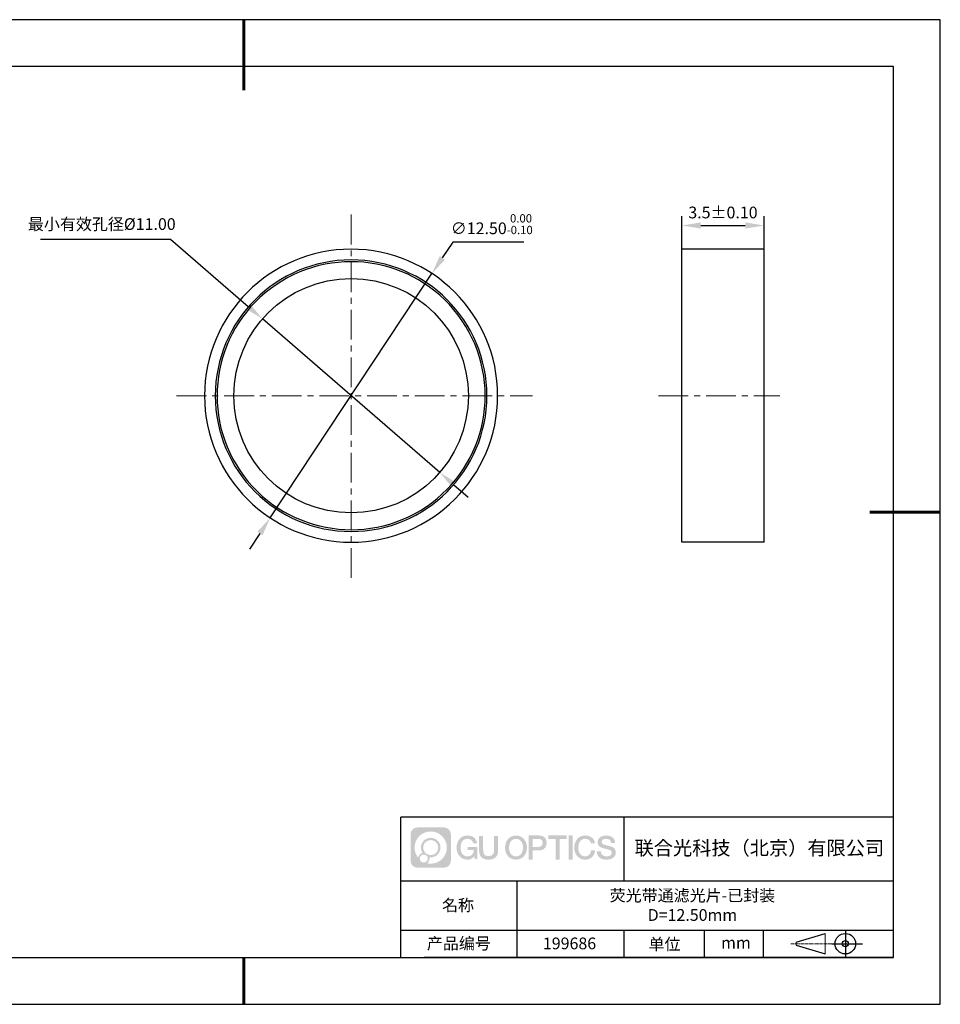
# Model space of a CAD drawing. Units: millimetres. Extents: x 0 to 297, y 0 to 210.
# Drawn here: x 101 to 297, y 0 to 210 of the extents above; entities that cross this region are included whole.
import ezdxf

# ---------------------------------------------------------------- set-up
doc = ezdxf.new("R2010")
doc.units = ezdxf.units.MM
doc.header["$PDSIZE"] = -1
doc.linetypes.add('CENTER', pattern=[10.16, 6.35, -1.27, 1.27, -1.27])
for name, color, linetype in [('1轮廓实线层', 7, 'Continuous'), ('6文字层', 3, 'Continuous'), ('细实线层', 7, 'Continuous')]:
    doc.layers.add(name, color=color, linetype=linetype)
for name, color, linetype, lineweight in [('3中心线层', 1, 'CENTER', 9), ('7标注层', 4, 'Continuous', 5), ('粗实线层', 7, 'Continuous', 25)]:
    doc.layers.add(name, color=color, linetype=linetype, lineweight=lineweight)
doc.styles.add('TH-GBD2M', font='calibri.ttf', dxfattribs={"width": 0.8, "height": 2.5})
doc.dimstyles.new('ISO-25', dxfattribs={"dimtxt": 2.5, "dimasz": 4, "dimexe": 1.25, "dimexo": 0.625, "dimtad": 1, "dimdsep": 46, "dimtxsty": 'Standard', "dimcen": 2.5, "dimadec": 0, "dimazin": 0, "dimtfac": 1, "dimtmove": 0, "dimatfit": 3, "dimfxl": 1, "dimarcsym": 0})
doc.dimstyles.new('TH-GBD2M', dxfattribs={"dimtxt": 3.5, "dimasz": 4, "dimexe": 2, "dimexo": 0, "dimgap": 1.5, "dimtad": 1, "dimdec": 4, "dimzin": 9, "dimdsep": 46, "dimtxsty": 'TH-GBD2M', "dimcen": 0, "dimclrt": 3, "dimadec": 0, "dimazin": 3, "dimtfac": 1, "dimtdec": 4, "dimtofl": 0, "dimtmove": 0, "dimatfit": 3, "dimfxl": 1, "dimtolj": 1, "dimtzin": 0, "dimarcsym": 0})

# ---------------------------------------------------------------- blocks, each defined once
blk = doc.blocks.new('*D9')
at = {"layer": '7标注层', "color": 0, "lineweight": -2, "transparency": 16777216}
for p, q in [((193.05, 162.53), (190.84, 159.19)), ((208.19, 162.53), (193.05, 162.53)), ((154.16, 103.75), (188.63, 155.86)), ((151.95, 100.41), (149.74, 97.07))]:
    blk.add_line(p, q, dxfattribs=at)
at = {"layer": '7标注层', "color": 0, "transparency": 16777216}
for points in [[(190.28, 159.56), (191.4, 158.83), (188.63, 155.86)], [(151.39, 100.78), (152.5, 100.04), (154.16, 103.75)]]:
    blk.add_solid(points, dxfattribs=at)
at = {"layer": 'Defpoints', "color": 0, "transparency": 16777216}
for p in [(188.63, 155.86), (154.16, 103.75)]:
    blk.add_point(p, dxfattribs=at)
at = {"layer": '7标注层', "color": 0, "transparency": 16777216, "insert": (201.38, 166.39), "char_height": 2.5, "attachment_point": 5, "style": 'TH-GBD2M'}
blk.add_mtext('∅12.50{}{\\H0.71x;\\C3;\\S 0.00^ -0.10;}', dxfattribs=at)
blk = doc.blocks.new('*D10')
at = {"layer": '7标注层', "color": 0, "lineweight": -2, "transparency": 16777216}
for p, q in [((241.92, 161.04), (241.92, 168.1)), ((259.42, 161.04), (259.42, 168.1)), ((245.92, 166.1), (255.42, 166.1))]:
    blk.add_line(p, q, dxfattribs=at)
at = {"layer": '7标注层', "color": 0, "transparency": 16777216}
for points in [[(245.92, 166.77), (245.92, 165.44), (241.92, 166.1)], [(255.42, 166.77), (255.42, 165.44), (259.42, 166.1)]]:
    blk.add_solid(points, dxfattribs=at)
at = {"layer": 'Defpoints', "color": 0, "transparency": 16777216}
for p in [(259.42, 166.1), (241.92, 161.04), (259.42, 161.04)]:
    blk.add_point(p, dxfattribs=at)
at = {"layer": '7标注层', "color": 3, "transparency": 16777216, "insert": (250.67, 168.88), "char_height": 2.5, "attachment_point": 5, "style": 'TH-GBD2M'}
blk.add_mtext('\\A1;3.5%%p0.10', dxfattribs=at)
blk = doc.blocks.new('*D11')
at = {"layer": '7标注层', "color": 0, "lineweight": -2, "transparency": 16777216}
for p, q in [((105.15, 163.2), (132.86, 163.2)), ((132.86, 163.2), (149.48, 148.8)), ((190.29, 113.43), (152.5, 146.18)), ((193.31, 110.81), (196.33, 108.19))]:
    blk.add_line(p, q, dxfattribs=at)
at = {"layer": '7标注层', "color": 0, "transparency": 16777216}
for points in [[(149.92, 149.3), (149.04, 148.29), (152.5, 146.18)], [(193.75, 111.31), (192.87, 110.31), (190.29, 113.43)]]:
    blk.add_solid(points, dxfattribs=at)
at = {"layer": 'Defpoints', "color": 0, "transparency": 16777216}
for p in [(152.5, 146.18), (190.29, 113.43)]:
    blk.add_point(p, dxfattribs=at)
at = {"layer": '7标注层', "color": 0, "transparency": 16777216, "insert": (118.24, 166.41), "char_height": 2.5, "attachment_point": 5, "style": 'TH-GBD2M'}
blk.add_mtext('{\\fSimSun|b0|i0|c134|p34;最小有效孔径}%%C11.00', dxfattribs=at)
blk = doc.blocks.new('*X12')
at = {"layer": '粗实线层', "lineweight": 60}
for p, q in [((0, 105), (0, 90)), ((148.5, 0), (133.5, 0)), ((0, -105), (0, -95))]:
    blk.add_line(p, q, dxfattribs=at)
at = {"layer": '粗实线层'}
for p, q in [((138.5, 95), (-138.5, 95)), ((138.5, -95), (138.5, 95)), ((-138.5, -95), (138.5, -95))]:
    blk.add_line(p, q, dxfattribs=at)
at = {"layer": '细实线层'}
for p, q in [((148.5, 105), (-148.5, 105)), ((148.5, -105), (148.5, 105)), ((-148.5, -105), (148.5, -105))]:
    blk.add_line(p, q, dxfattribs=at)

msp = doc.modelspace()

# ---------------------------------------------------------------- hatches: boundary and pattern name
at = {"layer": '3中心线层'}
h = msp.add_hatch(color=0, dxfattribs=at)
h.dxf.hatch_style = 1
edge = h.paths.add_edge_path()
edge.add_spline(control_points=[(192.66186, 36.2507), (192.66186, 37.06457), (192.00209, 37.72435), (191.18821, 37.72435)], knot_values=[7, 7, 7, 7, 8, 8, 8, 8], degree=3, periodic=0)
edge.add_spline(control_points=[(191.18821, 37.72435), (191.18821, 37.72435), (185.53922, 37.72435), (185.53922, 37.72435)], knot_values=[0, 0, 0, 0, 1, 1, 1, 1], degree=3, periodic=0)
edge.add_spline(control_points=[(185.53922, 37.72435), (184.72535, 37.72435), (184.06558, 37.06457), (184.06558, 36.2507), (184.06558, 36.2507), (184.06558, 30.60172), (184.06558, 30.60172)], knot_values=[1, 1, 1, 1, 2, 2, 2, 3, 3, 3, 3], degree=3, periodic=0)
edge.add_spline(control_points=[(184.06558, 30.60172), (184.06558, 29.78784), (184.72535, 29.12807), (185.53922, 29.12807), (185.53922, 29.12807), (191.18821, 29.12807), (191.18821, 29.12807)], knot_values=[3, 3, 3, 3, 4, 4, 4, 5, 5, 5, 5], degree=3, periodic=0)
edge.add_spline(control_points=[(191.18821, 29.12807), (192.00209, 29.12807), (192.66186, 29.78784), (192.66186, 30.60172), (192.66186, 30.60172), (192.66186, 36.2507), (192.66186, 36.2507)], knot_values=[5, 5, 5, 5, 6, 6, 6, 7, 7, 7, 7], degree=3, periodic=0)
edge = h.paths.add_edge_path(flags=16)
edge.add_spline(control_points=[(184.92521, 33.42621), (184.92521, 35.32524), (186.4647, 36.86472), (188.36374, 36.86472)], knot_values=[10, 10, 10, 10, 11, 11, 11, 11], degree=3, periodic=0)
edge.add_spline(control_points=[(188.36374, 36.86472), (190.26277, 36.86472), (191.80223, 35.32524), (191.80223, 33.42621)], knot_values=[11, 11, 11, 11, 12, 12, 12, 12], degree=3, periodic=0)
edge.add_spline(control_points=[(191.80223, 33.42621), (191.80223, 31.52717), (190.26277, 29.98769), (188.36374, 29.98769)], knot_values=[12, 12, 12, 12, 13, 13, 13, 13], degree=3, periodic=0)
edge.add_spline(control_points=[(188.36374, 29.98769), (188.09465, 29.98769), (187.83323, 30.01973), (187.58203, 30.07843)], knot_values=[0, 0, 0, 0, 1, 1, 1, 1], degree=3, periodic=0)
edge.add_spline(control_points=[(187.58203, 30.07843), (187.90564, 30.29958), (188.11811, 30.67139), (188.11811, 31.09293)], knot_values=[1, 1, 1, 1, 2, 2, 2, 2], degree=3, periodic=0)
edge.add_spline(control_points=[(188.11811, 31.09293), (188.11811, 31.18369), (188.10797, 31.27204), (188.08929, 31.3572)], knot_values=[2, 2, 2, 2, 3, 3, 3, 3], degree=3, periodic=0)
edge.add_spline(control_points=[(188.08929, 31.3572), (188.17914, 31.34529), (188.27062, 31.33854), (188.36373, 31.33854)], knot_values=[3, 3, 3, 3, 4, 4, 4, 4], degree=3, periodic=0)
edge.add_spline(control_points=[(188.36373, 31.33854), (189.51671, 31.33854), (190.45139, 32.27322), (190.45139, 33.42621)], knot_values=[4, 4, 4, 4, 5, 5, 5, 5], degree=3, periodic=0)
edge.add_spline(control_points=[(190.45139, 33.42621), (190.45139, 34.57919), (189.51671, 35.51388), (188.36373, 35.51388), (187.21075, 35.51388), (186.27605, 34.57919), (186.27605, 33.42621)], knot_values=[5, 5, 5, 5, 6, 6, 6, 7, 7, 7, 7], degree=3, periodic=0)
edge.add_spline(control_points=[(186.27605, 33.42621), (186.27605, 33.00673), (186.40012, 32.61639), (186.61307, 32.28921)], knot_values=[7, 7, 7, 7, 8, 8, 8, 8], degree=3, periodic=0)
edge.add_spline(control_points=[(186.61307, 32.28921), (186.12856, 32.17744), (185.75361, 31.77935), (185.67663, 31.28246)], knot_values=[8, 8, 8, 8, 9, 9, 9, 9], degree=3, periodic=0)
edge.add_spline(control_points=[(185.67663, 31.28246), (185.20684, 31.87037), (184.92521, 32.61514), (184.92521, 33.42621)], knot_values=[9, 9, 9, 9, 10, 10, 10, 10], degree=3, periodic=0)
edge = h.paths.add_edge_path(flags=16)
edge.add_spline(control_points=[(186.76727, 33.42621), (186.76727, 34.3079), (187.48203, 35.02266), (188.36373, 35.02266), (189.24542, 35.02266), (189.96017, 34.3079), (189.96017, 33.42621), (189.96017, 32.54451), (189.24542, 31.82976), (188.36373, 31.82976), (187.48203, 31.82976), (186.76727, 32.54451), (186.76727, 33.42621)], knot_values=[0, 0, 0, 0, 1, 1, 1, 2, 2, 2, 3, 3, 3, 4, 4, 4, 4], degree=3, periodic=0)
edge = h.paths.add_edge_path(flags=16)
edge.add_spline(control_points=[(186.03044, 31.09293), (186.03044, 31.56769), (186.41532, 31.95256), (186.89007, 31.95256), (187.36483, 31.95256), (187.7497, 31.56769), (187.7497, 31.09293)], knot_values=[1, 1, 1, 1, 2, 2, 2, 3, 3, 3, 3], degree=3, periodic=0)
edge.add_spline(control_points=[(187.7497, 31.09293), (187.7497, 30.61817), (187.36483, 30.2333), (186.89007, 30.2333)], knot_values=[3, 3, 3, 3, 4, 4, 4, 4], degree=3, periodic=0)
edge.add_spline(control_points=[(186.89007, 30.2333), (186.41532, 30.2333), (186.03044, 30.61817), (186.03044, 31.09293)], knot_values=[0, 0, 0, 0, 1, 1, 1, 1], degree=3, periodic=0)
edge = h.paths.add_edge_path()
edge.add_spline(control_points=[(197.43275, 34.32503), (197.43275, 34.32503), (198.25614, 34.32503), (198.25614, 34.32503), (198.12789, 35.43518), (197.24375, 36.0075), (196.1909, 36.0075)], knot_values=[5, 5, 5, 5, 6, 6, 6, 7, 7, 7, 7], degree=3, periodic=0)
edge.add_spline(control_points=[(196.1909, 36.0075), (194.7466, 36.0075), (193.88272, 34.83527), (193.88272, 33.42862)], knot_values=[4, 4, 4, 4, 5, 5, 5, 5], degree=3, periodic=0)
edge.add_spline(control_points=[(193.88272, 33.42862), (193.88272, 32.02194), (194.7466, 30.84973), (196.1909, 30.84973)], knot_values=[3, 3, 3, 3, 4, 4, 4, 4], degree=3, periodic=0)
edge.add_spline(control_points=[(196.1909, 30.84973), (196.77806, 30.84973), (197.18977, 31.02211), (197.64194, 31.54617)], knot_values=[2, 2, 2, 2, 3, 3, 3, 3], degree=3, periodic=0)
edge.add_spline(control_points=[(197.64194, 31.54617), (197.64194, 31.54617), (197.77019, 30.96695), (197.77019, 30.96695), (197.77019, 30.96695), (197.90517, 30.96695), (198.04015, 30.96695)], knot_values=[0.5, 0.5, 0.5, 0.5, 1.5, 1.5, 1.5, 2, 2, 2, 2], degree=3, periodic=0)
edge.add_spline(control_points=[(198.04015, 30.96695), (198.17513, 30.96695), (198.31012, 30.96695), (198.31012, 30.96695), (198.31012, 30.96695), (198.31012, 31.12903), (198.31012, 31.37215)], knot_values=[14.749965, 14.749965, 14.749965, 14.749965, 15.249965, 15.249965, 15.249965, 15.5, 15.5, 15.5, 15.5], degree=3, periodic=0)
edge.add_spline(control_points=[(198.31012, 31.37215), (198.31012, 31.61524), (198.31012, 31.93932), (198.31012, 32.2634)], knot_values=[14.49997, 14.49997, 14.49997, 14.49997, 14.749965, 14.749965, 14.749965, 14.749965], degree=3, periodic=0)
edge.add_spline(control_points=[(198.31012, 32.2634), (198.31012, 32.42544), (198.31012, 32.58748), (198.31012, 32.73939)], knot_values=[14.3749725, 14.3749725, 14.3749725, 14.3749725, 14.49997, 14.49997, 14.49997, 14.49997], degree=3, periodic=0)
edge.add_spline(control_points=[(198.31012, 32.73939), (198.31012, 32.96725), (198.31012, 33.17232), (198.31012, 33.32042)], knot_values=[14.18747625, 14.18747625, 14.18747625, 14.18747625, 14.3749725, 14.3749725, 14.3749725, 14.3749725], degree=3, periodic=0)
edge.add_spline(control_points=[(198.31012, 33.32042), (198.31012, 33.36978), (198.31012, 33.41282), (198.31012, 33.44826)], knot_values=[14.1249775, 14.1249775, 14.1249775, 14.1249775, 14.18747625, 14.18747625, 14.18747625, 14.18747625], degree=3, periodic=0)
edge.add_spline(control_points=[(198.31012, 33.44826), (198.31012, 33.46598), (198.31012, 33.4818), (198.31012, 33.49557)], knot_values=[14.093728125, 14.093728125, 14.093728125, 14.093728125, 14.1249775, 14.1249775, 14.1249775, 14.1249775], degree=3, periodic=0)
edge.add_spline(control_points=[(198.31012, 33.49557), (198.31012, 33.50933), (198.31012, 33.52104), (198.31012, 33.53053)], knot_values=[14.06247875, 14.06247875, 14.06247875, 14.06247875, 14.093728125, 14.093728125, 14.093728125, 14.093728125], degree=3, periodic=0)
edge.add_spline(control_points=[(198.31012, 33.55963), (198.31012, 33.55963), (198.31012, 33.55963), (198.31012, 33.55963), (198.31012, 33.55963), (198.31012, 33.55963), (198.31012, 33.55962)], knot_values=[13.999979582, 13.999979582, 13.999979582, 13.999979582, 14, 14, 14, 14.000712407, 14.000712407, 14.000712407, 14.000712407], degree=3, periodic=0)
edge.add_spline(control_points=[(198.31012, 33.55963), (198.31007, 33.55963), (197.79714, 33.55963), (197.28422, 33.55963)], knot_values=[13.49999, 13.49999, 13.49999, 13.49999, 13.999979582, 13.999979582, 13.999979582, 13.999979582], degree=3, periodic=0)
edge.add_spline(control_points=[(197.28422, 33.55963), (196.7713, 33.55963), (196.25839, 33.55963), (196.25839, 33.55963), (196.25839, 33.55963), (196.25839, 33.55963), (196.25839, 33.55962)], knot_values=[12.999023436, 12.999023436, 12.999023436, 12.999023436, 13.499013436, 13.499013436, 13.499013436, 13.49999, 13.49999, 13.49999, 13.49999], degree=3, periodic=0)
edge.add_spline(control_points=[(196.25839, 33.55227), (196.25839, 33.54987), (196.25839, 33.54691), (196.25839, 33.54343)], knot_values=[12.906251875, 12.906251875, 12.906251875, 12.906251875, 12.93750125, 12.93750125, 12.93750125, 12.93750125], degree=3, periodic=0)
edge.add_spline(control_points=[(196.25839, 33.53148), (196.25839, 33.52252), (196.25839, 33.51165), (196.25839, 33.49918)], knot_values=[12.81250375, 12.81250375, 12.81250375, 12.81250375, 12.8750025, 12.8750025, 12.8750025, 12.8750025], degree=3, periodic=0)
edge.add_spline(control_points=[(196.25839, 33.49918), (196.25839, 33.4867), (196.25839, 33.47263), (196.25839, 33.45727)], knot_values=[12.750005, 12.750005, 12.750005, 12.750005, 12.81250375, 12.81250375, 12.81250375, 12.81250375], degree=3, periodic=0)
edge.add_spline(control_points=[(196.25839, 33.45727), (196.25839, 33.42657), (196.25839, 33.39075), (196.25839, 33.35236)], knot_values=[12.6250075, 12.6250075, 12.6250075, 12.6250075, 12.750005, 12.750005, 12.750005, 12.750005], degree=3, periodic=0)
edge.add_spline(control_points=[(196.25839, 33.35236), (196.25839, 33.31398), (196.25839, 33.27304), (196.25839, 33.2321)], knot_values=[12.50001, 12.50001, 12.50001, 12.50001, 12.6250075, 12.6250075, 12.6250075, 12.6250075], degree=3, periodic=0)
edge.add_spline(control_points=[(196.25839, 33.2321), (196.25839, 33.15022), (196.25839, 33.06833), (196.25839, 33.00692)], knot_values=[12.250015, 12.250015, 12.250015, 12.250015, 12.50001, 12.50001, 12.50001, 12.50001], degree=3, periodic=0)
edge.add_spline(control_points=[(196.25839, 33.00692), (196.25839, 32.9455), (196.25839, 32.90455), (196.25839, 32.90455), (196.25839, 32.90455), (196.25839, 32.90455), (196.2584, 32.90455)], knot_values=[11.999287593, 11.999287593, 11.999287593, 11.999287593, 12.249302593, 12.249302593, 12.249302593, 12.250015, 12.250015, 12.250015, 12.250015], degree=3, periodic=0)
edge.add_spline(control_points=[(196.27279, 32.90455), (196.27748, 32.90455), (196.28327, 32.90455), (196.29008, 32.90455)], knot_values=[11.906271875, 11.906271875, 11.906271875, 11.906271875, 11.93752125, 11.93752125, 11.93752125, 11.93752125], degree=3, periodic=0)
edge.add_spline(control_points=[(196.29008, 32.90455), (196.29689, 32.90455), (196.30471, 32.90455), (196.31348, 32.90455)], knot_values=[11.8750225, 11.8750225, 11.8750225, 11.8750225, 11.906271875, 11.906271875, 11.906271875, 11.906271875], degree=3, periodic=0)
edge.add_spline(control_points=[(196.31348, 32.90455), (196.331, 32.90455), (196.35229, 32.90455), (196.37671, 32.90455)], knot_values=[11.81252375, 11.81252375, 11.81252375, 11.81252375, 11.8750225, 11.8750225, 11.8750225, 11.8750225], degree=3, periodic=0)
edge.add_spline(control_points=[(196.37671, 32.90455), (196.40112, 32.90455), (196.42867, 32.90455), (196.45872, 32.90455)], knot_values=[11.750025, 11.750025, 11.750025, 11.750025, 11.81252375, 11.81252375, 11.81252375, 11.81252375], degree=3, periodic=0)
edge.add_spline(control_points=[(196.45872, 32.90455), (196.51883, 32.90455), (196.58895, 32.90455), (196.66409, 32.90455)], knot_values=[11.6250275, 11.6250275, 11.6250275, 11.6250275, 11.750025, 11.750025, 11.750025, 11.750025], degree=3, periodic=0)
edge.add_spline(control_points=[(196.66409, 32.90455), (196.73922, 32.90455), (196.81936, 32.90455), (196.89951, 32.90455)], knot_values=[11.50003, 11.50003, 11.50003, 11.50003, 11.6250275, 11.6250275, 11.6250275, 11.6250275], degree=3, periodic=0)
edge.add_spline(control_points=[(196.89951, 32.90455), (197.0598, 32.90455), (197.22009, 32.90455), (197.34032, 32.90455)], knot_values=[11.250035, 11.250035, 11.250035, 11.250035, 11.50003, 11.50003, 11.50003, 11.50003], degree=3, periodic=0)
edge.add_spline(control_points=[(197.34032, 32.90455), (197.46057, 32.90455), (197.54074, 32.90455), (197.54074, 32.90455), (197.52721, 32.07021), (197.05478, 31.53926), (196.1909, 31.55306)], knot_values=[10, 10, 10, 10, 10.250035, 10.250035, 10.250035, 11.250035, 11.250035, 11.250035, 11.250035], degree=3, periodic=0)
edge.add_spline(control_points=[(196.1909, 31.55306), (195.15832, 31.55306), (194.72637, 32.48393), (194.72637, 33.42862)], knot_values=[9, 9, 9, 9, 10, 10, 10, 10], degree=3, periodic=0)
edge.add_spline(control_points=[(194.72637, 33.42862), (194.72637, 34.37328), (195.15832, 35.30417), (196.1909, 35.30417)], knot_values=[8, 8, 8, 8, 9, 9, 9, 9], degree=3, periodic=0)
edge.add_spline(control_points=[(196.1909, 35.30417), (196.79832, 35.30417), (197.35173, 34.97319), (197.43275, 34.32503)], knot_values=[7, 7, 7, 7, 8, 8, 8, 8], degree=3, periodic=0)
edge = h.paths.add_edge_path()
edge.add_spline(control_points=[(199.54476, 33.01938), (199.54476, 33.01938), (199.54476, 35.8847), (199.54476, 35.8847), (199.54476, 35.8847), (199.32833, 35.8847), (199.11191, 35.8847)], knot_values=[0.5, 0.5, 0.5, 0.5, 1.5, 1.5, 1.5, 2, 2, 2, 2], degree=3, periodic=0)
edge.add_spline(control_points=[(199.11191, 35.8847), (198.89549, 35.8847), (198.67907, 35.8847), (198.67907, 35.8847), (198.67907, 35.8847), (198.67907, 35.09776), (198.67907, 34.31083)], knot_values=[9.5, 9.5, 9.5, 9.5, 10, 10, 10, 10.5, 10.5, 10.5, 10.5], degree=3, periodic=0)
edge.add_spline(control_points=[(198.67907, 34.31083), (198.67907, 33.5239), (198.67907, 32.73697), (198.67907, 32.73697), (198.67907, 31.47652), (199.48937, 30.84973), (200.70829, 30.84973)], knot_values=[8, 8, 8, 8, 8.5, 8.5, 8.5, 9.5, 9.5, 9.5, 9.5], degree=3, periodic=0)
edge.add_spline(control_points=[(200.70829, 30.84973), (201.92721, 30.84973), (202.73752, 31.47652), (202.73752, 32.73697)], knot_values=[7, 7, 7, 7, 8, 8, 8, 8], degree=3, periodic=0)
edge.add_spline(control_points=[(202.73752, 32.73697), (202.73752, 32.73697), (202.73752, 35.8847), (202.73752, 35.8847), (202.73752, 35.8847), (202.52108, 35.8847), (202.30465, 35.8847)], knot_values=[5.5, 5.5, 5.5, 5.5, 6.5, 6.5, 6.5, 7, 7, 7, 7], degree=3, periodic=0)
edge.add_spline(control_points=[(202.30465, 35.8847), (202.08822, 35.8847), (201.87178, 35.8847), (201.87178, 35.8847), (201.87178, 35.8847), (201.87178, 35.16837), (201.87178, 34.45204)], knot_values=[4.5, 4.5, 4.5, 4.5, 5, 5, 5, 5.5, 5.5, 5.5, 5.5], degree=3, periodic=0)
edge.add_spline(control_points=[(201.87178, 34.45204), (201.87178, 33.73571), (201.87178, 33.01938), (201.87178, 33.01938), (201.87178, 32.35815), (201.83024, 31.5936), (200.70829, 31.5936)], knot_values=[3, 3, 3, 3, 3.5, 3.5, 3.5, 4.5, 4.5, 4.5, 4.5], degree=3, periodic=0)
edge.add_spline(control_points=[(200.70829, 31.5936), (199.58631, 31.5936), (199.54476, 32.35815), (199.54476, 33.01938)], knot_values=[2, 2, 2, 2, 3, 3, 3, 3], degree=3, periodic=0)
edge = h.paths.add_edge_path()
edge.add_spline(control_points=[(208.88668, 33.42205), (208.88668, 32.02226), (208.01213, 30.85579), (206.55, 30.85579), (205.08787, 30.85579), (204.21332, 32.02226), (204.21332, 33.42205), (204.21332, 34.82183), (205.08787, 35.98832), (206.55, 35.98832), (208.01213, 35.98832), (208.88668, 34.82183), (208.88668, 33.42205)], knot_values=[0, 0, 0, 0, 1, 1, 1, 2, 2, 2, 3, 3, 3, 4, 4, 4, 4], degree=3, periodic=0)
edge = h.paths.add_edge_path(flags=16)
edge.add_spline(control_points=[(206.55, 35.28843), (207.59538, 35.28843), (208.03265, 34.3621), (208.03265, 33.42205)], knot_values=[2, 2, 2, 2, 3, 3, 3, 3], degree=3, periodic=0)
edge.add_spline(control_points=[(208.03265, 33.42205), (208.03265, 32.48199), (207.59538, 31.55567), (206.55, 31.55567)], knot_values=[1, 1, 1, 1, 2, 2, 2, 2], degree=3, periodic=0)
edge.add_spline(control_points=[(206.55, 31.55567), (205.50467, 31.55567), (205.06739, 32.48199), (205.06739, 33.42205)], knot_values=[0, 0, 0, 0, 1, 1, 1, 1], degree=3, periodic=0)
edge.add_spline(control_points=[(205.06739, 33.42205), (205.06739, 34.3621), (205.50467, 35.28843), (206.55, 35.28843)], knot_values=[3, 3, 3, 3, 4, 4, 4, 4], degree=3, periodic=0)
edge = h.paths.add_edge_path()
edge.add_spline(control_points=[(213.06812, 34.41105), (213.06812, 35.05395), (212.80167, 36.0075), (211.40783, 36.0075)], knot_values=[1, 1, 1, 1, 2, 2, 2, 2], degree=3, periodic=0)
edge.add_spline(control_points=[(211.40783, 36.0075), (211.40783, 36.0075), (209.25563, 36.0075), (209.25563, 36.0075), (209.25563, 36.0075), (209.25563, 35.68505), (209.25563, 35.2014)], knot_values=[6.749965, 6.749965, 6.749965, 6.749965, 7.749965, 7.749965, 7.749965, 8, 8, 8, 8], degree=3, periodic=0)
edge.add_spline(control_points=[(209.25563, 35.2014), (209.25563, 34.71782), (209.25563, 34.07309), (209.25563, 33.42838)], knot_values=[6.49997, 6.49997, 6.49997, 6.49997, 6.749965, 6.749965, 6.749965, 6.749965], degree=3, periodic=0)
edge.add_spline(control_points=[(209.25563, 33.42838), (209.25563, 33.10603), (209.25563, 32.78368), (209.25563, 32.48148)], knot_values=[6.3749725, 6.3749725, 6.3749725, 6.3749725, 6.49997, 6.49997, 6.49997, 6.49997], degree=3, periodic=0)
edge.add_spline(control_points=[(209.25563, 32.48148), (209.25563, 32.17928), (209.25563, 31.89724), (209.25563, 31.65549)], knot_values=[6.249975, 6.249975, 6.249975, 6.249975, 6.3749725, 6.3749725, 6.3749725, 6.3749725], degree=3, periodic=0)
edge.add_spline(control_points=[(209.25563, 31.65549), (209.25563, 31.53461), (209.25563, 31.42381), (209.25563, 31.3256)], knot_values=[6.18747625, 6.18747625, 6.18747625, 6.18747625, 6.249975, 6.249975, 6.249975, 6.249975], degree=3, periodic=0)
edge.add_spline(control_points=[(209.25563, 31.3256), (209.25563, 31.2274), (209.25563, 31.14178), (209.25563, 31.07128)], knot_values=[6.1249775, 6.1249775, 6.1249775, 6.1249775, 6.18747625, 6.18747625, 6.18747625, 6.18747625], degree=3, periodic=0)
edge.add_spline(control_points=[(209.25563, 31.07128), (209.25563, 31.03603), (209.25563, 31.00455), (209.25563, 30.97717)], knot_values=[6.093728125, 6.093728125, 6.093728125, 6.093728125, 6.1249775, 6.1249775, 6.1249775, 6.1249775], degree=3, periodic=0)
edge.add_spline(control_points=[(209.25563, 30.97717), (209.25563, 30.94979), (209.25563, 30.9265), (209.25563, 30.90762)], knot_values=[6.06247875, 6.06247875, 6.06247875, 6.06247875, 6.093728125, 6.093728125, 6.093728125, 6.093728125], degree=3, periodic=0)
edge.add_spline(control_points=[(209.25563, 30.90762), (209.25563, 30.89818), (209.25563, 30.88984), (209.25563, 30.88264)], knot_values=[6.046854062, 6.046854062, 6.046854062, 6.046854062, 6.06247875, 6.06247875, 6.06247875, 6.06247875], degree=3, periodic=0)
edge.add_spline(control_points=[(209.25563, 30.88264), (209.25563, 30.87544), (209.25563, 30.86938), (209.25563, 30.86451)], knot_values=[6.031229375, 6.031229375, 6.031229375, 6.031229375, 6.046854063, 6.046854063, 6.046854063, 6.046854063], degree=3, periodic=0)
edge.add_spline(control_points=[(209.25563, 30.84973), (209.25563, 30.84973), (209.25563, 30.84973), (209.25563, 30.84973), (209.25563, 30.84973), (209.25563, 30.84973), (209.25563, 30.84973)], knot_values=[5.999979147, 5.999979147, 5.999979147, 5.999979147, 6, 6, 6, 6.000468271, 6.000468271, 6.000468271, 6.000468271], degree=3, periodic=0)
edge.add_spline(control_points=[(209.25563, 30.84973), (209.25565, 30.84973), (209.46917, 30.84973), (209.68268, 30.84973)], knot_values=[5.49999, 5.49999, 5.49999, 5.49999, 5.999979147, 5.999979147, 5.999979147, 5.999979147], degree=3, periodic=0)
edge.add_spline(control_points=[(209.68268, 30.84973), (209.8962, 30.84973), (210.10971, 30.84973), (210.10971, 30.84973), (210.10971, 30.84973), (210.10971, 30.84973), (210.10971, 30.84973)], knot_values=[4.999511718, 4.999511718, 4.999511718, 4.999511718, 5.499501718, 5.499501718, 5.499501718, 5.49999, 5.49999, 5.49999, 5.49999], degree=3, periodic=0)
edge.add_spline(control_points=[(210.10971, 30.86237), (210.10971, 30.86513), (210.10971, 30.86834), (210.10971, 30.87196)], knot_values=[4.93750125, 4.93750125, 4.93750125, 4.93750125, 4.953125938, 4.953125938, 4.953125938, 4.953125938], degree=3, periodic=0)
edge.add_spline(control_points=[(210.10971, 30.87196), (210.10971, 30.87921), (210.10971, 30.88815), (210.10971, 30.89866)], knot_values=[4.906251875, 4.906251875, 4.906251875, 4.906251875, 4.93750125, 4.93750125, 4.93750125, 4.93750125], degree=3, periodic=0)
edge.add_spline(control_points=[(210.10971, 30.89866), (210.10971, 30.90917), (210.10971, 30.92125), (210.10971, 30.93478)], knot_values=[4.8750025, 4.8750025, 4.8750025, 4.8750025, 4.906251875, 4.906251875, 4.906251875, 4.906251875], degree=3, periodic=0)
edge.add_spline(control_points=[(210.10971, 30.93478), (210.10971, 30.96184), (210.10971, 30.9947), (210.10971, 31.03239)], knot_values=[4.81250375, 4.81250375, 4.81250375, 4.81250375, 4.8750025, 4.8750025, 4.8750025, 4.8750025], degree=3, periodic=0)
edge.add_spline(control_points=[(210.10971, 31.03239), (210.10971, 31.07008), (210.10971, 31.1126), (210.10971, 31.15899)], knot_values=[4.750005, 4.750005, 4.750005, 4.750005, 4.81250375, 4.81250375, 4.81250375, 4.81250375], degree=3, periodic=0)
edge.add_spline(control_points=[(210.10971, 31.15899), (210.10971, 31.25177), (210.10971, 31.36001), (210.10971, 31.47598)], knot_values=[4.6250075, 4.6250075, 4.6250075, 4.6250075, 4.750005, 4.750005, 4.750005, 4.750005], degree=3, periodic=0)
edge.add_spline(control_points=[(210.10971, 31.47598), (210.10971, 31.59195), (210.10971, 31.71565), (210.10971, 31.83936)], knot_values=[4.50001, 4.50001, 4.50001, 4.50001, 4.6250075, 4.6250075, 4.6250075, 4.6250075], degree=3, periodic=0)
edge.add_spline(control_points=[(210.10971, 31.83936), (210.10971, 32.08677), (210.10971, 32.33418), (210.10971, 32.51975)], knot_values=[4.250015, 4.250015, 4.250015, 4.250015, 4.50001, 4.50001, 4.50001, 4.50001], degree=3, periodic=0)
edge.add_spline(control_points=[(210.10971, 32.51975), (210.10971, 32.70532), (210.10971, 32.82905), (210.10971, 32.82905), (210.10971, 32.82905), (210.10971, 32.82905), (210.10971, 32.82905)], knot_values=[3.999287593, 3.999287593, 3.999287593, 3.999287593, 4.249302593, 4.249302593, 4.249302593, 4.250015, 4.250015, 4.250015, 4.250015], degree=3, periodic=0)
edge.add_spline(control_points=[(210.12427, 32.82905), (210.12903, 32.82905), (210.13489, 32.82905), (210.14178, 32.82905)], knot_values=[3.906271875, 3.906271875, 3.906271875, 3.906271875, 3.93752125, 3.93752125, 3.93752125, 3.93752125], degree=3, periodic=0)
edge.add_spline(control_points=[(210.14178, 32.82905), (210.14867, 32.82905), (210.15659, 32.82905), (210.16547, 32.82905)], knot_values=[3.8750225, 3.8750225, 3.8750225, 3.8750225, 3.906271875, 3.906271875, 3.906271875, 3.906271875], degree=3, periodic=0)
edge.add_spline(control_points=[(210.16547, 32.82905), (210.18321, 32.82905), (210.20476, 32.82905), (210.22948, 32.82905)], knot_values=[3.81252375, 3.81252375, 3.81252375, 3.81252375, 3.8750225, 3.8750225, 3.8750225, 3.8750225], degree=3, periodic=0)
edge.add_spline(control_points=[(210.22948, 32.82905), (210.25419, 32.82905), (210.28208, 32.82905), (210.3125, 32.82905)], knot_values=[3.750025, 3.750025, 3.750025, 3.750025, 3.81252375, 3.81252375, 3.81252375, 3.81252375], degree=3, periodic=0)
edge.add_spline(control_points=[(210.3125, 32.82905), (210.37335, 32.82905), (210.44433, 32.82905), (210.52039, 32.82905)], knot_values=[3.6250275, 3.6250275, 3.6250275, 3.6250275, 3.750025, 3.750025, 3.750025, 3.750025], degree=3, periodic=0)
edge.add_spline(control_points=[(210.52039, 32.82905), (210.59645, 32.82905), (210.67758, 32.82905), (210.75871, 32.82905)], knot_values=[3.50003, 3.50003, 3.50003, 3.50003, 3.6250275, 3.6250275, 3.6250275, 3.6250275], degree=3, periodic=0)
edge.add_spline(control_points=[(210.75871, 32.82905), (210.92097, 32.82905), (211.08324, 32.82905), (211.20495, 32.82905)], knot_values=[3.250035, 3.250035, 3.250035, 3.250035, 3.50003, 3.50003, 3.50003, 3.50003], degree=3, periodic=0)
edge.add_spline(control_points=[(211.20495, 32.82905), (211.32668, 32.82905), (211.40783, 32.82905), (211.40783, 32.82905), (212.80167, 32.82181), (213.06812, 33.77536), (213.06812, 34.41105)], knot_values=[2, 2, 2, 2, 2.250035, 2.250035, 2.250035, 3.250035, 3.250035, 3.250035, 3.250035], degree=3, periodic=0)
edge = h.paths.add_edge_path(flags=16)
edge.add_spline(control_points=[(210.74167, 35.27068), (210.89966, 35.27068), (211.05765, 35.27068), (211.17615, 35.27068)], knot_values=[3.250015, 3.250015, 3.250015, 3.250015, 3.50001, 3.50001, 3.50001, 3.50001], degree=3, periodic=0)
edge.add_spline(control_points=[(211.17615, 35.27068), (211.29466, 35.27068), (211.37367, 35.27068), (211.37367, 35.27068), (211.82463, 35.27068), (212.21405, 35.09729), (212.21405, 34.41826)], knot_values=[2, 2, 2, 2, 2.250015, 2.250015, 2.250015, 3.250015, 3.250015, 3.250015, 3.250015], degree=3, periodic=0)
edge.add_spline(control_points=[(212.21405, 34.41826), (212.21405, 33.76814), (211.74261, 33.56586), (211.36002, 33.56586)], knot_values=[1, 1, 1, 1, 2, 2, 2, 2], degree=3, periodic=0)
edge.add_spline(control_points=[(211.36002, 33.56586), (211.36002, 33.56586), (210.10971, 33.56586), (210.10971, 33.56586), (210.10971, 33.56586), (210.10971, 33.99209), (210.10971, 34.4183)], knot_values=[4.49999, 4.49999, 4.49999, 4.49999, 5.49999, 5.49999, 5.49999, 6, 6, 6, 6], degree=3, periodic=0)
edge.add_spline(control_points=[(210.10971, 34.4183), (210.10971, 34.8445), (210.10971, 35.27068), (210.10971, 35.27068), (210.10971, 35.27068), (210.10971, 35.27068), (210.10971, 35.27068)], knot_values=[3.999267593, 3.999267593, 3.999267593, 3.999267593, 4.499257593, 4.499257593, 4.499257593, 4.49999, 4.49999, 4.49999, 4.49999], degree=3, periodic=0)
edge.add_spline(control_points=[(210.1239, 35.27068), (210.12853, 35.27068), (210.13424, 35.27068), (210.14095, 35.27068)], knot_values=[3.906251875, 3.906251875, 3.906251875, 3.906251875, 3.93750125, 3.93750125, 3.93750125, 3.93750125], degree=3, periodic=0)
edge.add_spline(control_points=[(210.14095, 35.27068), (210.14766, 35.27068), (210.15537, 35.27068), (210.16401, 35.27068)], knot_values=[3.8750025, 3.8750025, 3.8750025, 3.8750025, 3.906251875, 3.906251875, 3.906251875, 3.906251875], degree=3, periodic=0)
edge.add_spline(control_points=[(210.16401, 35.27068), (210.18129, 35.27068), (210.20228, 35.27068), (210.22635, 35.27068)], knot_values=[3.81250375, 3.81250375, 3.81250375, 3.81250375, 3.8750025, 3.8750025, 3.8750025, 3.8750025], degree=3, periodic=0)
edge.add_spline(control_points=[(210.22635, 35.27068), (210.25042, 35.27068), (210.27757, 35.27068), (210.30719, 35.27068)], knot_values=[3.750005, 3.750005, 3.750005, 3.750005, 3.81250375, 3.81250375, 3.81250375, 3.81250375], degree=3, periodic=0)
edge.add_spline(control_points=[(210.30719, 35.27068), (210.36644, 35.27068), (210.43556, 35.27068), (210.50962, 35.27068)], knot_values=[3.6250075, 3.6250075, 3.6250075, 3.6250075, 3.750005, 3.750005, 3.750005, 3.750005], degree=3, periodic=0)
edge.add_spline(control_points=[(210.50962, 35.27068), (210.58368, 35.27068), (210.66267, 35.27068), (210.74167, 35.27068)], knot_values=[3.50001, 3.50001, 3.50001, 3.50001, 3.6250075, 3.6250075, 3.6250075, 3.6250075], degree=3, periodic=0)
h.paths.add_polyline_path([(217.3718, 36.0075), (213.43707, 36.0075), (213.43707, 35.22732), (214.97558, 35.22732), (214.97558, 30.84973), (215.82649, 30.84973), (215.82649, 35.22732), (217.3718, 35.22732)])
h.paths.add_polyline_path([(218.60071, 36.0075), (217.74047, 36.0075), (217.74047, 30.84973), (218.60071, 30.84973)])
edge = h.paths.add_edge_path()
edge.add_spline(control_points=[(222.95862, 34.32503), (223.17263, 34.32503), (223.38664, 34.32503), (223.38664, 34.32503), (223.2839, 35.38691), (222.41414, 36.00061), (221.31155, 36.0075)], knot_values=[8, 8, 8, 8, 8.5, 8.5, 8.5, 9.5, 9.5, 9.5, 9.5], degree=3, periodic=0)
edge.add_spline(control_points=[(221.31155, 36.0075), (219.84599, 36.0075), (218.96939, 34.83527), (218.96939, 33.42862)], knot_values=[7, 7, 7, 7, 8, 8, 8, 8], degree=3, periodic=0)
edge.add_spline(control_points=[(218.96939, 33.42862), (218.96939, 32.02194), (219.84599, 30.84973), (221.31155, 30.84973)], knot_values=[6, 6, 6, 6, 7, 7, 7, 7], degree=3, periodic=0)
edge.add_spline(control_points=[(221.31155, 30.84973), (222.49636, 30.84973), (223.32499, 31.66339), (223.39348, 32.8425)], knot_values=[5, 5, 5, 5, 6, 6, 6, 6], degree=3, periodic=0)
edge.add_spline(control_points=[(223.39348, 32.8425), (223.39348, 32.8425), (222.55796, 32.8425), (222.55796, 32.8425), (222.48952, 32.12538), (222.07174, 31.55306), (221.31155, 31.55306)], knot_values=[3, 3, 3, 3, 4, 4, 4, 5, 5, 5, 5], degree=3, periodic=0)
edge.add_spline(control_points=[(221.31155, 31.55306), (220.26377, 31.55306), (219.82547, 32.48393), (219.82547, 33.42862)], knot_values=[2, 2, 2, 2, 3, 3, 3, 3], degree=3, periodic=0)
edge.add_spline(control_points=[(219.82547, 33.42862), (219.82547, 34.37328), (220.26377, 35.30417), (221.31155, 35.30417)], knot_values=[1, 1, 1, 1, 2, 2, 2, 2], degree=3, periodic=0)
edge.add_spline(control_points=[(221.31155, 35.30417), (222.02381, 35.30417), (222.38678, 34.89044), (222.5306, 34.32503)], knot_values=[0, 0, 0, 0, 1, 1, 1, 1], degree=3, periodic=0)
edge.add_spline(control_points=[(222.5306, 34.32503), (222.5306, 34.32503), (222.74461, 34.32503), (222.95862, 34.32503)], knot_values=[9.5, 9.5, 9.5, 9.5, 10, 10, 10, 10], degree=3, periodic=0)
edge = h.paths.add_edge_path()
edge.add_spline(control_points=[(225.83865, 30.84973), (226.82813, 30.84973), (227.81757, 31.29104), (227.81757, 32.39431)], knot_values=[13, 13, 13, 13, 14, 14, 14, 14], degree=3, periodic=0)
edge.add_spline(control_points=[(227.81757, 32.39431), (227.81757, 32.90455), (227.50403, 33.45619), (226.84901, 33.64927)], knot_values=[12, 12, 12, 12, 13, 13, 13, 13], degree=3, periodic=0)
edge.add_spline(control_points=[(226.84901, 33.64927), (226.59119, 33.72512), (225.49026, 34.00782), (225.41361, 34.0285)], knot_values=[11, 11, 11, 11, 12, 12, 12, 12], degree=3, periodic=0)
edge.add_spline(control_points=[(225.41361, 34.0285), (225.05822, 34.12506), (224.82132, 34.31812), (224.82132, 34.66289)], knot_values=[10, 10, 10, 10, 11, 11, 11, 11], degree=3, periodic=0)
edge.add_spline(control_points=[(224.82132, 34.66289), (224.82132, 35.15937), (225.32997, 35.30417), (225.73412, 35.30417)], knot_values=[9, 9, 9, 9, 10, 10, 10, 10], degree=3, periodic=0)
edge.add_spline(control_points=[(225.73412, 35.30417), (226.33337, 35.30417), (226.76541, 35.06972), (226.80721, 34.43535)], knot_values=[8, 8, 8, 8, 9, 9, 9, 9], degree=3, periodic=0)
edge.add_spline(control_points=[(226.80721, 34.43535), (226.80721, 34.43535), (227.67824, 34.43535), (227.67824, 34.43535), (227.67824, 35.46275), (226.80721, 36.0075), (225.76896, 36.0075)], knot_values=[6, 6, 6, 6, 7, 7, 7, 8, 8, 8, 8], degree=3, periodic=0)
edge.add_spline(control_points=[(225.76896, 36.0075), (224.87009, 36.0075), (223.95029, 35.54551), (223.95029, 34.55946)], knot_values=[5, 5, 5, 5, 6, 6, 6, 6], degree=3, periodic=0)
edge.add_spline(control_points=[(223.95029, 34.55946), (223.95029, 34.04921), (224.20115, 33.53894), (225.05126, 33.3114)], knot_values=[4, 4, 4, 4, 5, 5, 5, 5], degree=3, periodic=0)
edge.add_spline(control_points=[(225.05126, 33.3114), (225.73412, 33.12521), (226.18704, 33.03556), (226.53547, 32.90455)], knot_values=[3, 3, 3, 3, 4, 4, 4, 4], degree=3, periodic=0)
edge.add_spline(control_points=[(226.53547, 32.90455), (226.73752, 32.82871), (226.94658, 32.67701), (226.94658, 32.29776)], knot_values=[2, 2, 2, 2, 3, 3, 3, 3], degree=3, periodic=0)
edge.add_spline(control_points=[(226.94658, 32.29776), (226.94658, 31.92541), (226.66088, 31.55306), (225.89442, 31.55306)], knot_values=[1, 1, 1, 1, 2, 2, 2, 2], degree=3, periodic=0)
edge.add_spline(control_points=[(225.89442, 31.55306), (225.1976, 31.55306), (224.63319, 31.84956), (224.63319, 32.60805)], knot_values=[0, 0, 0, 0, 1, 1, 1, 1], degree=3, periodic=0)
edge.add_spline(control_points=[(224.63319, 32.60805), (224.63319, 32.60805), (224.41543, 32.60805), (224.19767, 32.60805)], knot_values=[15.5, 15.5, 15.5, 15.5, 16, 16, 16, 16], degree=3, periodic=0)
edge.add_spline(control_points=[(224.19767, 32.60805), (223.97991, 32.60805), (223.76215, 32.60805), (223.76215, 32.60805), (223.78308, 31.38757), (224.70283, 30.84973), (225.83865, 30.84973)], knot_values=[14, 14, 14, 14, 14.5, 14.5, 14.5, 15.5, 15.5, 15.5, 15.5], degree=3, periodic=0)

# ---------------------------------------------------------------- linework, layer by layer
at = {"color": 7, "linetype": 'Continuous', "lineweight": 25}
for p, q in [((241.92313, 98.56045), (241.92313, 161.04445)), ((259.42313, 161.04445), (241.92313, 161.04445)), ((259.42313, 98.56045), (259.42313, 161.04445)), ((259.42313, 98.56045), (241.92313, 98.56045))]:
    msp.add_line(p, q, dxfattribs=at)
msp.add_line((287, 10), (187, 10))
msp.add_circle((171.39416, 129.80245), 25)
for radius, start, end in [(31.242, 90, 270), (31.242, 270, 90), (28.956, 90, 270), (28.575, 34.0638182, 214.0638182), (28.956, 270, 90), (28.575, 214.0638182, 34.0638182)]:
    msp.add_arc((171.39416, 129.80245), radius, start, end, dxfattribs=at)
at = {"layer": '1轮廓实线层'}
msp.add_line((147, 10), (287, 10), dxfattribs=at)
at = {"layer": '3中心线层'}
for p, q in [((171.39416, 168.4267), (171.39416, 90.32498)), ((134.18282, 129.80245), (210.04845, 129.80245)), ((236.90126, 129.80245), (262.81583, 129.80245))]:
    msp.add_line(p, q, dxfattribs=at)
at = {"layer": '3中心线层', "color": 7}
for p, q in [((272.4201, 10.733), (272.4201, 15.108)), ((266.2951, 12.59238), (266.2951, 13.24863))]:
    msp.add_line(p, q, dxfattribs=at)
at = {"layer": '3中心线层', "color": 7, "ltscale": 0.1}
msp.add_line((265.14456, 12.9205), (273.86865, 12.9205), dxfattribs=at)
at = {"layer": '粗实线层'}
for p, q in [((182.00035, 40), (287, 40)), ((182.00035, 9.9411), (182.00035, 39.9411)), ((229.6359, 26.42852), (229.6359, 40)), ((182.00035, 26.33333), (287, 26.33333)), ((206.76033, 10), (206.76033, 26.33333)), ((182.00035, 15.84101), (287, 15.84101)), ((229.6359, 10), (229.6359, 15.84101)), ((246.74015, 10), (246.74015, 15.84101)), ((259.30517, 10), (259.30517, 15.84101))]:
    msp.add_line(p, q, dxfattribs=at)
at = {"layer": '细实线层'}
for p, q in [((266.2951, 13.24863), (272.4201, 15.108)), ((276.75615, 15.84101), (276.75615, 10)), ((273.86865, 12.9205), (280.43115, 12.9205)), ((266.2951, 12.59238), (272.4201, 10.733))]:
    msp.add_line(p, q, dxfattribs=at)
for radius in [2.1875, 0.65625]:
    msp.add_circle((276.75615, 12.9205), radius, dxfattribs=at)

# ---------------------------------------------------------------- block references
at = {"layer": '6文字层'}
msp.add_blockref('*X12', (148.5, 105), dxfattribs=at)

# ---------------------------------------------------------------- texts
at = {"layer": '6文字层', "attachment_point": 5}
for s, insert, char_height, width in [('{\\fSimHei|b1|i0|c134|p49;联合光科技（北京）有限公司}', (258.42477, 33.33883), 3, 63.1226919), ('{\\fSimHei|b1|i0|c134|p49;荧光带通滤光片-已封装\\PD=12.50mm}', (244.15792, 21.13544), 2.5, 59.5206568), ('{\\fSimHei|b1|i0|c134|p49;名称 }', (194.17944, 21.13544), 2.5, 17.8485577), ('{\\fSimHei|b1|i0|c134|p49;产品编号} ', (194.37328, 12.98934), 2.5, 17.8485577), ('{\\fSimHei|b1|i0|c134|p49;199686}', (217.95865, 12.98934), 2.5, 17.8485577), ('{\\fSimHei|b1|i0|c134|p49;单位}', (238.19726, 12.82886), 2.5, 17.8485577), ('{\\fSimHei|b1|i0|c134|p49;mm }', (253.43164, 13.14343), 2.5, 17.8485577)]:
    msp.add_mtext(s, dxfattribs=dict(at, insert=insert, char_height=char_height, width=width))

# ---------------------------------------------------------------- dimensions: what is measured, and where the dimension line sits
at = {"layer": '7标注层'}
dim = msp.add_diameter_dim_2p(p1=(154.1556, 103.74684), p2=(188.63271, 155.85806), text='<>{}{\\H0.71x;\\C3;\\S 0.00^ -0.10;}', dimstyle='ISO-25', override={"dimtxt": 3.5, "dimexe": 2, "dimexo": 0, "dimgap": 1.524, "dimtih": 1, "dimtoh": 1, "dimlfac": 0.2, "dimzin": 0, "dimtxsty": 'TH-GBD2M', "dimadec": 2, "dimtp": 0, "dimtm": 0.1, "dimtdec": 2, "dimtzin": 0}, dxfattribs=at)
dim.commit()
dim.dimension.update_dxf_attribs({"geometry": '*D9', "text_midpoint": (201.38074, 166.38968)})
dim = msp.add_linear_dim(base=(259.42313, 166.10334), p1=(241.92313, 161.04445), p2=(259.42313, 161.04445), text='<>%%p0.10', dimstyle='TH-GBD2M', override={"dimlfac": 0.2, "dimtp": 0, "dimtm": 0, "dimtdec": 4, "dimtzin": 0}, dxfattribs=at)
dim.commit()
dim.dimension.update_dxf_attribs({"geometry": '*D10', "text_midpoint": (250.67313, 168.88411)})
dim = msp.add_diameter_dim_2p(p1=(190.28609, 113.42884), p2=(152.50223, 146.17605), text='{\\fSimSun|b0|i0|c134|p34;最小有效孔径}%%C11.00', dimstyle='ISO-25', override={"dimtxt": 3.5, "dimexe": 2, "dimexo": 0, "dimgap": 1.524, "dimtih": 1, "dimtoh": 1, "dimlfac": 0.2, "dimzin": 0, "dimtxsty": 'TH-GBD2M', "dimadec": 2, "dimtm": 0.1, "dimtzin": 0}, dxfattribs=at)
dim.commit()
dim.dimension.update_dxf_attribs({"geometry": '*D11', "text_midpoint": (118.24219, 163.20265), "dimtype": 163})

doc.saveas('drawing.dxf')
